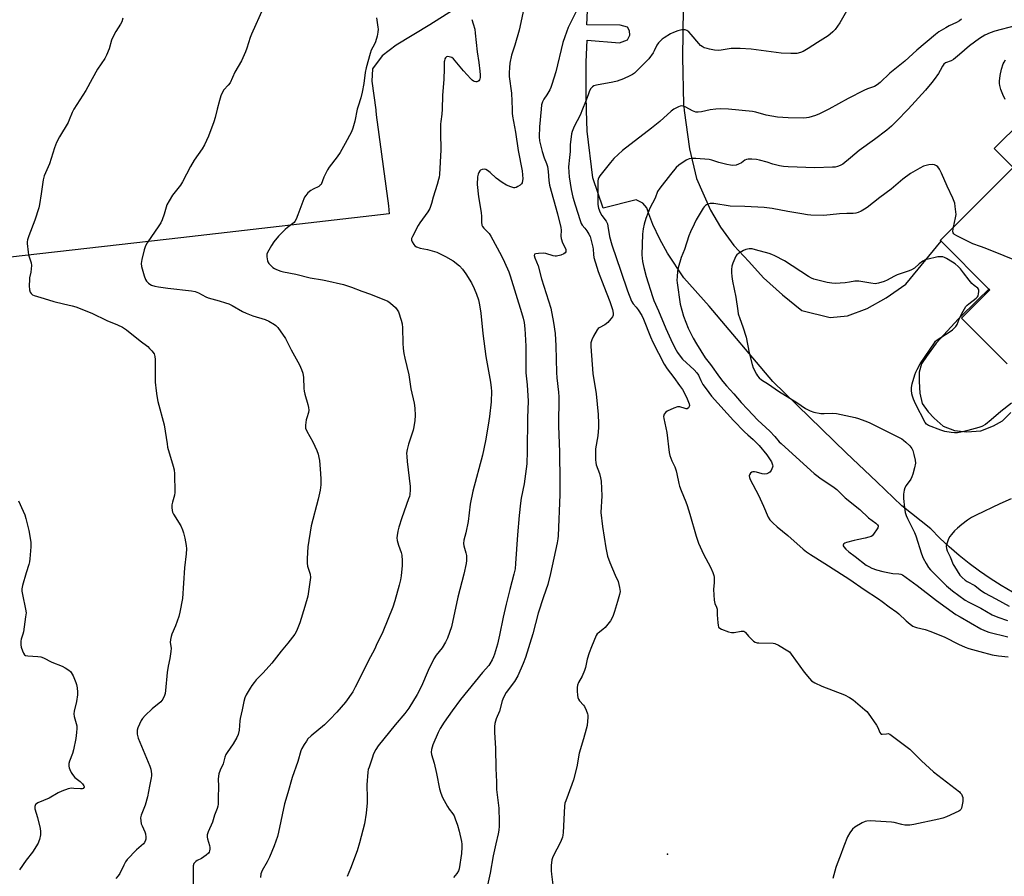
# Model space of a CAD drawing. Units: inches. Extents: x 1303764 to 1309764, y 537448 to 541448.
# Drawn here: x 1306248 to 1306685, y 539112 to 539491 of the extents above; entities that cross this region are included whole.
import ezdxf

# ---------------------------------------------------------------- set-up
doc = ezdxf.new("R2010")
doc.units = ezdxf.units.IN
doc.header["$MEASUREMENT"] = 0
for name, color, linetype in [('BLDG-Footprint', 5, 'Continuous'), ('CULTRL-Pad', 6, 'Continuous'), ('ELEV-Spot Elevation', 7, 'Continuous'), ('TRANS-Parking Lot', 4, 'Continuous'), ('Undefined', 1, 'Continuous')]:
    doc.layers.add(name, color=color, linetype=linetype)

msp = doc.modelspace()

# ---------------------------------------------------------------- linework, layer by layer
at = {"layer": 'BLDG-Footprint'}
msp.add_polyline3d([(1306685.81, 539338.87, 468.66), (1306665.57, 539359.1, 468.66), (1306678.1, 539371.63, 468.66), (1306677.73, 539372, 468.66), (1306656.51, 539393.21, 468.66), (1306656.11, 539393.6, 468.66), (1306688.43, 539425.93, 468.66), (1306680.09, 539434.27, 468.66), (1306692.43, 539446.62, 468.66)], dxfattribs=at)
at = {"layer": 'CULTRL-Pad'}
msp.add_lwpolyline([(1306684.84, 539456), (1306683.81, 539458.25), (1306683, 539460.46), (1306682.55, 539462.19), (1306682.44, 539463.14), (1306682.44, 539464.22), (1306682.68, 539466.71), (1306683.25, 539469.44), (1306684.03, 539471.8), (1306684.43, 539472.63), (1306685.05, 539473.64)], dxfattribs=at)
at = {"layer": 'ELEV-Spot Elevation'}
msp.add_point((1306535.29, 539121.5, 481.15), dxfattribs=at)
at = {"layer": 'TRANS-Parking Lot'}
for points in [[(1306688.09, 539237.7, 0), (1306683.12, 539240.59, 0), (1306678.27, 539243.66, 0), (1306673.53, 539246.92, 0), (1306668.93, 539250.35, 0), (1306664.45, 539253.95, 0), (1306660.12, 539257.72, 0), (1306655.93, 539261.65, 0), (1306651.89, 539265.74, 0), (1306639.16, 539275.94, 0), (1306627.99, 539286.53, 0), (1306614.38, 539299.43, 0), (1306581.9, 539331.04, 0), (1306553.67, 539364.43, 0), (1306542.47, 539377.06, 0), (1306535.22, 539387.92, 0), (1306531.88, 539394.18, 0), (1306528.81, 539400.62, 0), (1306527.04, 539405.36, 0), (1306526.16, 539407.98, 0), (1306524.34, 539410.12, 0), (1306521.34, 539411.52, 0), (1306506.71, 539407.91, 0), (1306502.16, 539421.31, 0), (1306499.59, 539442.03, 0), (1306499.34, 539451.15, 0), (1306499.33, 539451.42, 0), (1306499.17, 539457.49, 0), (1306499.21, 539472.72, 0), (1306499.59, 539482.33, 0), (1306513.93, 539481.2, 0), (1306517.56, 539482.56, 0), (1306518.52, 539484.52, 0), (1306518.4, 539486.54, 0), (1306517.5, 539488.19, 0), (1306514.34, 539489.05, 0), (1306499.57, 539489.14, 0), (1306500.64, 539514.7, 0)], [(1306442.8, 539497.31, 0), (1306429.94, 539489.18, 0), (1306415.01, 539480.07, 0), (1306408.79, 539475.44, 0), (1306404.58, 539469.71, 0), (1306404.27, 539464.13, 0), (1306405.93, 539451.42, 0), (1306405.97, 539451.15, 0), (1306406.21, 539449.27, 0), (1306411.61, 539408.9, 0), (1306411.88, 539405.3, 0), (1306319.58, 539394.69, 0), (1306181.5, 539379.09, 0)], [(1306542.27, 539496.41, 0), (1306541.88, 539474.84, 0), (1306542.29, 539453.84, 0), (1306542.62, 539451.42, 0), (1306542.66, 539451.15, 0), (1306545.02, 539434.22, 0), (1306548.16, 539421.03, 0), (1306554.36, 539407.06, 0), (1306558.81, 539399.52, 0), (1306564.59, 539391.3, 0), (1306571.24, 539384.3, 0), (1306577.85, 539377.01, 0), (1306586.17, 539369.5, 0), (1306594.72, 539362.5, 0), (1306607.4, 539359.46, 0), (1306615.06, 539360.18, 0), (1306623.74, 539363.45, 0), (1306632.15, 539368.21, 0), (1306640.91, 539374.26, 0), (1306656.51, 539393.21, 0), (1306677.73, 539372, 0), (1306672.82, 539367.18, 0), (1306664.24, 539358.78, 0), (1306654.29, 539348.09, 0), (1306650.03, 539342.16, 0), (1306647.84, 539338.83, 0), (1306646.86, 539335.17, 0), (1306646.79, 539331.11, 0), (1306647.11, 539325.88, 0), (1306648.13, 539321.26, 0), (1306650.76, 539317.57, 0), (1306653.41, 539314.74, 0), (1306657.5, 539311.31, 0), (1306662.52, 539309.38, 0), (1306667.93, 539308.74, 0), (1306674.09, 539309.17, 0), (1306679.79, 539311.35, 0), (1306683.73, 539313.56, 0), (1306687.41, 539317.36, 0)]]:
    msp.add_polyline3d(points, dxfattribs=at)
at = {"layer": 'Undefined'}
for points, elevation in [([(1306472.41, 539500.66), (1306469.46, 539486.78), (1306467.6, 539480.17), (1306466.19, 539475.69), (1306465.44, 539472.23), (1306465.19, 539470.19), (1306465.08, 539467.92), (1306465.16, 539466.28), (1306466.19, 539458.9), (1306466.4, 539451.83)], 486), ([(1306356.05, 539496.48), (1306350.89, 539485.02), (1306350.33, 539483.51), (1306348.89, 539478.82), (1306348.29, 539477.17), (1306346.52, 539473.15), (1306343.51, 539468.19), (1306341.39, 539463.5), (1306340.61, 539462.44), (1306338.65, 539460.32), (1306337.72, 539458.7), (1306337.28, 539457.65), (1306336.65, 539455.66), (1306335.68, 539451.83)], 492), ([(1306494.74, 539495.1), (1306491.26, 539487.9), (1306489.72, 539483.81), (1306488.93, 539481.31), (1306485.73, 539468.34), (1306484.02, 539462.67), (1306483.53, 539461.31), (1306483.04, 539460.28), (1306481.72, 539458.07), (1306480.48, 539456.2), (1306479.86, 539455), (1306479.46, 539453.71), (1306479.31, 539451.83)], 484), ([(1306615.7, 539497.24), (1306611.69, 539490.1), (1306609.53, 539487.12), (1306608.5, 539486.03), (1306607.4, 539485.02), (1306606.45, 539484.34), (1306601.71, 539481.39), (1306597.57, 539478.6), (1306595.31, 539477.31), (1306594.26, 539476.89), (1306592.61, 539476.5), (1306591.46, 539476.39), (1306589.98, 539476.39), (1306585.58, 539476.58), (1306572.41, 539478.31), (1306567.53, 539478.65), (1306565.52, 539478.72), (1306563.54, 539478.61), (1306558.99, 539477.93), (1306557.67, 539477.81), (1306556.1, 539477.96), (1306553.87, 539478.35), (1306552.79, 539478.59), (1306551.57, 539478.99), (1306550.6, 539479.5), (1306549.94, 539479.98), (1306549.13, 539480.81), (1306545.78, 539484.85), (1306544.64, 539486.02), (1306543.8, 539486.64), (1306543.14, 539486.91), (1306542.4, 539487), (1306541.57, 539486.89), (1306539.89, 539486.43), (1306537.95, 539485.8), (1306536.63, 539485.13), (1306533.83, 539483.41), (1306532.89, 539482.75), (1306531.8, 539481.84), (1306531.24, 539481.19), (1306530.6, 539480.21), (1306529.39, 539477.56), (1306528.97, 539476.81), (1306526.94, 539474.01), (1306525.73, 539472.73), (1306521.5, 539468.59), (1306520.63, 539467.8), (1306519.77, 539467.17), (1306518.51, 539466.48), (1306515.83, 539465.25), (1306512.9, 539464.21), (1306510.98, 539463.7), (1306503.75, 539462.41), (1306502.66, 539462.09), (1306501.96, 539461.68), (1306501.23, 539460.88), (1306500.71, 539459.84), (1306500.04, 539458.19), (1306498.94, 539455.03), (1306497.63, 539451.83)], 482), ([(1306293.89, 539492.14), (1306293.42, 539490.48), (1306292.91, 539489.44), (1306290.84, 539486.22), (1306289.27, 539483.4), (1306288.87, 539482.3), (1306287.87, 539478.58), (1306286.69, 539475.72), (1306285.87, 539474.23), (1306282.66, 539469.44), (1306280.26, 539465.17), (1306277.55, 539460.08), (1306272.2, 539451.83)], 494), ([(1306406.28, 539492.21), (1306406.94, 539488.16), (1306406.98, 539487.28), (1306406.89, 539485.83), (1306406.58, 539484.12), (1306405.85, 539481.64), (1306405.37, 539480.57), (1306404, 539477.92), (1306403.43, 539476.47), (1306401.67, 539470.08), (1306401.24, 539468.08), (1306400.67, 539463.22), (1306399.87, 539459.27), (1306399.28, 539456.75), (1306398.11, 539453.13), (1306397.8, 539451.83)], 490), ([(1306448.5, 539491.5), (1306449.17, 539489.54), (1306449.82, 539487.26), (1306450.07, 539485.53), (1306450.87, 539477.12), (1306451.7, 539472.41), (1306452.16, 539468.62), (1306452.31, 539466.92), (1306452.24, 539465.74), (1306452.12, 539465.19), (1306451.9, 539464.71), (1306451.58, 539464.36), (1306451.17, 539464.1), (1306450.72, 539463.92), (1306450.25, 539463.86), (1306449.78, 539463.97), (1306449.32, 539464.2), (1306448.65, 539464.66), (1306448.06, 539465.19), (1306444.83, 539468.74), (1306440.49, 539474.06), (1306439.62, 539474.63), (1306438.54, 539474.98), (1306437.76, 539475.08), (1306437.32, 539474.99), (1306437.14, 539474.87), (1306436.86, 539474.5), (1306436.63, 539474.04), (1306436.4, 539473.25), (1306436.34, 539472.72), (1306436.3, 539469.59), (1306436.08, 539465.13), (1306435.48, 539457.86), (1306435.37, 539451.83)], 488), ([(1306665.51, 539491.65), (1306664.64, 539490.99), (1306663.35, 539490.25), (1306660.11, 539488.71), (1306658.56, 539487.87), (1306655.55, 539486.03), (1306654.02, 539484.86), (1306645.75, 539477.96), (1306640.43, 539473), (1306633.77, 539467.69), (1306629.56, 539463.65), (1306628.24, 539462.52), (1306627, 539461.83), (1306623.94, 539460.81), (1306622.27, 539460.06), (1306615.36, 539456.48), (1306606.76, 539451.83)], 480), ([(1306689.29, 539488.67), (1306680.37, 539486.36), (1306678.21, 539485.63), (1306675.93, 539484.6), (1306673.53, 539483.12), (1306669.09, 539479.86), (1306664.67, 539475.94), (1306661.94, 539473.77), (1306660.94, 539473.19), (1306658.47, 539472.24), (1306657.67, 539471.71), (1306657.08, 539470.89), (1306656.08, 539468.88), (1306655.32, 539467.63), (1306653.48, 539464.96), (1306652.43, 539463.57), (1306649.66, 539460.25), (1306641.91, 539451.83)], 478), ([(1306272.2, 539451.83), (1306271.36, 539450.31), (1306270.1, 539447.01), (1306269.62, 539445.93), (1306265.75, 539439.53), (1306264.53, 539437.03), (1306263.61, 539434.62), (1306261.35, 539427.59), (1306259, 539422.21), (1306258.56, 539420.4), (1306257.69, 539414.27), (1306256.92, 539409.54), (1306256.62, 539408.09), (1306254.88, 539402.62), (1306252.22, 539395.67), (1306251.67, 539393.82), (1306251.52, 539393.02), (1306251.47, 539392.17), (1306251.9, 539388.36), (1306252.13, 539387.21), (1306253.2, 539383.58), (1306253.34, 539382.44), (1306253.15, 539379.54), (1306252.57, 539377.06), (1306252.45, 539376.2), (1306252.38, 539373.5), (1306252.51, 539371.72), (1306252.86, 539370.72), (1306253.26, 539370.06), (1306253.82, 539369.54), (1306254.54, 539369.17), (1306259, 539367.88), (1306263.33, 539366.52), (1306267.52, 539365.42), (1306271.43, 539364.62), (1306273.05, 539364.12), (1306280.12, 539361.27), (1306286.78, 539358.14), (1306291.51, 539356.18), (1306293.73, 539355.16), (1306295.49, 539353.99), (1306301.55, 539349.01), (1306304.9, 539346.54), (1306305.74, 539345.74), (1306306.71, 539344.66), (1306307.69, 539343.27), (1306308.05, 539342.2), (1306308.25, 539340.77), (1306308.21, 539330.79), (1306308.58, 539326.95), (1306308.89, 539324.65), (1306309.44, 539322.17), (1306312.21, 539311.91), (1306313.46, 539303.38), (1306313.73, 539301.94), (1306316.24, 539293.54), (1306316.62, 539291.84), (1306316.72, 539290.09), (1306316.9, 539281.87), (1306316.74, 539280.7), (1306315.86, 539277.53), (1306315.62, 539276.37), (1306315.58, 539275.25), (1306315.71, 539273.86), (1306315.93, 539273.06), (1306316.31, 539272.28), (1306319.51, 539267.02), (1306320.37, 539265.32), (1306320.81, 539263.92), (1306321.39, 539261.62), (1306321.94, 539258.29), (1306322.03, 539256.89), (1306321.94, 539254.62), (1306321.17, 539248.4), (1306320.36, 539234.87), (1306319.2, 539228.81), (1306318.74, 539226.81), (1306317.2, 539222.69), (1306315.62, 539219.07), (1306315.29, 539218.01), (1306314.99, 539216.68), (1306314.88, 539215.33), (1306315.23, 539212.84), (1306315.19, 539211.39), (1306314.73, 539208.21), (1306314.01, 539204.91), (1306313.54, 539202.07), (1306312.83, 539194.13), (1306312.63, 539192.72), (1306312.41, 539191.91), (1306311.55, 539190.19), (1306310.73, 539189.08), (1306306.83, 539185.89), (1306303.84, 539182.99), (1306302.64, 539181.69), (1306302.03, 539180.71), (1306301.28, 539179.13), (1306300.59, 539177.52), (1306300.27, 539176.42), (1306300.22, 539175.55), (1306300.29, 539174.67), (1306300.62, 539172.93), (1306305.81, 539160.57), (1306306.26, 539159.19), (1306306.56, 539157.18), (1306306.59, 539156.31), (1306306.48, 539155.32), (1306305.69, 539151.6), (1306304.87, 539146.92), (1306303.73, 539143.25), (1306302.07, 539138.81), (1306301.77, 539137.69), (1306301.8, 539136.3), (1306302.07, 539134.93), (1306302.39, 539134.1), (1306303.69, 539131.4), (1306303.97, 539130.56), (1306304.1, 539129.1), (1306304.04, 539128.22), (1306303.92, 539127.68), (1306303.49, 539126.74), (1306302.98, 539126.11), (1306299.95, 539123.49), (1306295.75, 539119.1), (1306295.12, 539118.17), (1306294.3, 539116.7), (1306292.55, 539112.9), (1306291.87, 539111.98), (1306290.73, 539110.7)], 494), ([(1306335.68, 539451.83), (1306334.78, 539448.03), (1306334.15, 539446.09), (1306331.89, 539439.76), (1306330.1, 539435.9), (1306329.01, 539434.16), (1306325.49, 539429.09), (1306323.82, 539426.37), (1306320.36, 539419.55), (1306319.5, 539418.01), (1306315.94, 539413.66), (1306314.35, 539411.2), (1306313.42, 539409.39), (1306312.14, 539405.25), (1306311.25, 539402.77), (1306310.68, 539401.44), (1306309.82, 539400.05), (1306304.61, 539392.5), (1306303.86, 539391.22), (1306303.26, 539389.35), (1306302.24, 539385.13), (1306302.05, 539383.42), (1306302.15, 539382.02), (1306303.35, 539377.84), (1306303.95, 539376.23), (1306304.41, 539375.53), (1306305.21, 539374.71), (1306305.88, 539374.18), (1306306.63, 539373.77), (1306308.02, 539373.3), (1306309.68, 539372.96), (1306313.87, 539372.38), (1306324.3, 539371.22), (1306325.98, 539370.88), (1306327.35, 539370.29), (1306330.62, 539368.55), (1306331.64, 539368.08), (1306336.58, 539366.82), (1306339.42, 539365.99), (1306340.82, 539365.51), (1306342.39, 539364.71), (1306346.97, 539362.11), (1306348.55, 539361.34), (1306351.54, 539360.09), (1306356.96, 539358.55), (1306358.53, 539357.78), (1306361.06, 539356.33), (1306361.75, 539355.81), (1306362.53, 539354.95), (1306365.94, 539350.14), (1306368.55, 539345.07), (1306372.14, 539338.39), (1306373.09, 539336.34), (1306373.64, 539334.77), (1306373.89, 539332.75), (1306374.11, 539328.01), (1306374.23, 539326.83), (1306374.57, 539325.41), (1306375.93, 539320.91), (1306376.21, 539319.5), (1306376.24, 539318.39), (1306376.14, 539317.29), (1306375.39, 539314.96), (1306375.19, 539314.1), (1306374.86, 539311.73), (1306374.87, 539310.29), (1306375.36, 539309.04), (1306378.12, 539304.35), (1306379.82, 539300.51), (1306380.43, 539298.84), (1306380.77, 539297.43), (1306380.98, 539296), (1306381.5, 539290.21), (1306381.63, 539287.72), (1306381.6, 539285.17), (1306381.35, 539282.86), (1306380.43, 539278.95), (1306377.32, 539267.06), (1306375.87, 539257.7), (1306375.55, 539252.52), (1306375.52, 539250.52), (1306375.79, 539249.13), (1306376.84, 539245.58), (1306377.03, 539244.17), (1306376.81, 539242.1), (1306375.82, 539235.9), (1306374.58, 539231.36), (1306372.29, 539224.02), (1306370.8, 539220.44), (1306370.13, 539219.11), (1306369.14, 539217.71), (1306367.02, 539215.01), (1306364.03, 539211.5), (1306359.98, 539206.19), (1306356.1, 539201.91), (1306353.03, 539198.74), (1306352.12, 539197.67), (1306351.12, 539196.33), (1306350.34, 539195.13), (1306348.57, 539192.16), (1306347.95, 539190.88), (1306347.49, 539189.27), (1306346.72, 539185.54), (1306345.82, 539181.7), (1306345.68, 539180.56), (1306345.4, 539176.5), (1306344.97, 539174.5), (1306344.37, 539173.18), (1306342.75, 539170.42), (1306340.1, 539166.62), (1306339.53, 539165.63), (1306339.15, 539164.56), (1306338.37, 539161.54), (1306336.97, 539158.71), (1306336.48, 539157.11), (1306336.14, 539154.91), (1306336.3, 539151.47), (1306336.08, 539146.42), (1306336.1, 539143.66), (1306336, 539142.82), (1306335.67, 539141.75), (1306334.55, 539138.84), (1306333.59, 539135.74), (1306331.7, 539131.44), (1306331.29, 539130.08), (1306331.24, 539129.03), (1306331.33, 539128.25), (1306332.27, 539125.4), (1306332.48, 539124.54), (1306332.49, 539123.72), (1306332.35, 539122.93), (1306332.15, 539122.44), (1306331.84, 539122), (1306330.79, 539121.06), (1306328.68, 539119.54), (1306326.84, 539118.64), (1306326.18, 539118.24), (1306325.62, 539117.75), (1306325.37, 539117.33), (1306325.12, 539116.3), (1306325, 539114.62), (1306325.09, 539111.73), (1306325.01, 539106.99)], 492), ([(1306397.8, 539451.83), (1306396.7, 539446.44), (1306395.85, 539443.39), (1306395.21, 539441.77), (1306392.47, 539436.54), (1306390.17, 539432.58), (1306388.87, 539430.66), (1306385.37, 539426.02), (1306384.57, 539424.81), (1306383.02, 539421.66), (1306381.7, 539418.44), (1306381.4, 539418.03), (1306380.8, 539417.55), (1306378.2, 539416.36), (1306377.21, 539415.79), (1306375.89, 539414.62), (1306374.91, 539413.54), (1306374.46, 539412.8), (1306374.12, 539412), (1306371.47, 539404.87), (1306370.63, 539403.03), (1306370.09, 539402.03), (1306369.76, 539401.58), (1306369.22, 539401.04), (1306366.85, 539399.31), (1306365.78, 539398.36), (1306362.91, 539395.43), (1306360.82, 539393.02), (1306359.7, 539391.33), (1306358, 539388.25), (1306357.72, 539387.45), (1306357.68, 539386.31), (1306357.97, 539384.59), (1306358.17, 539384.06), (1306358.61, 539383.37), (1306359.56, 539382.33), (1306360.4, 539381.58), (1306361.14, 539381.13), (1306361.94, 539380.76), (1306363.9, 539380.03), (1306365.04, 539379.71), (1306370.57, 539378.59), (1306376.89, 539377.02), (1306382.38, 539376.18), (1306383.84, 539375.89), (1306391.64, 539373.98), (1306395.29, 539372.9), (1306399.85, 539371.13), (1306403.68, 539369.77), (1306411.38, 539366.65), (1306412.57, 539365.83), (1306414.69, 539363.78), (1306415.45, 539362.89), (1306415.99, 539361.88), (1306417.19, 539358.25), (1306417.63, 539356.54), (1306417.77, 539354.77), (1306417.94, 539348.11), (1306418.13, 539345.73), (1306418.42, 539343.45), (1306418.79, 539341.44), (1306420.58, 539333.94), (1306421.48, 539327.77), (1306422.99, 539321.48), (1306423.25, 539319.19), (1306423.47, 539316.04), (1306423.31, 539313.74), (1306422.9, 539310.88), (1306422.49, 539309.45), (1306420.41, 539303.21), (1306419.9, 539300.94), (1306419.66, 539299.22), (1306419.67, 539297.82), (1306419.84, 539295.56), (1306421.25, 539284.43), (1306421.25, 539282.98), (1306421.04, 539280.98), (1306420.88, 539280.14), (1306420.54, 539279.01), (1306417.5, 539270.68), (1306416.15, 539266.45), (1306415.68, 539264.75), (1306415.41, 539262.81), (1306415.36, 539261.69), (1306415.5, 539260.6), (1306416.09, 539258.45), (1306417.28, 539255.23), (1306417.49, 539254.12), (1306417.73, 539251.58), (1306417.69, 539249.55), (1306417.16, 539244.84), (1306416.89, 539243.1), (1306416.37, 539240.78), (1306414.45, 539233.8), (1306413.59, 539231), (1306409.12, 539220.02), (1306408.5, 539218.68), (1306406.58, 539215.06), (1306405.39, 539212.31), (1306403.66, 539209.04), (1306396.89, 539195.51), (1306395.75, 539193.45), (1306392.57, 539188.87), (1306388.73, 539184.4), (1306385.63, 539181.19), (1306383.2, 539178.86), (1306377.39, 539174.04), (1306375.89, 539172.62), (1306375.21, 539171.67), (1306374.28, 539170.15), (1306373.24, 539168.36), (1306372.72, 539167.3), (1306371.38, 539162.65), (1306368.87, 539155.45), (1306367.06, 539148.71), (1306365.57, 539143.77), (1306362.9, 539131.34), (1306362.36, 539129.36), (1306360.89, 539125.18), (1306358.87, 539120.18), (1306357.88, 539118.12), (1306355.64, 539114.3), (1306355.3, 539113.53), (1306355.07, 539112.8), (1306354.83, 539111.17)], 490), ([(1306435.37, 539451.83), (1306435.24, 539449.54), (1306434.76, 539446.32), (1306434.65, 539445.14), (1306434.62, 539441.32), (1306434.83, 539433.7), (1306434.15, 539422.87), (1306434.03, 539421.68), (1306433.82, 539420.57), (1306433.23, 539418.41), (1306431.41, 539412.72), (1306430.67, 539409.88), (1306429.89, 539407.75), (1306429.03, 539406.27), (1306425.49, 539401.41), (1306424.72, 539400.24), (1306422.18, 539395.26), (1306421.88, 539394.47), (1306421.84, 539393.7), (1306422.09, 539392.96), (1306422.79, 539391.77), (1306423.31, 539391.15), (1306423.98, 539390.7), (1306425.61, 539390.2), (1306428.9, 539389.58), (1306432.97, 539388.31), (1306436.94, 539386.5), (1306440.28, 539384.49), (1306443.02, 539382.31), (1306444.38, 539380.86), (1306445.95, 539378.82), (1306448.46, 539374.76), (1306449.65, 539372.34), (1306450.67, 539369.78), (1306451.47, 539367.26), (1306451.93, 539364.99), (1306452.54, 539361.27), (1306453.43, 539352.39), (1306454.82, 539342.06), (1306456.8, 539330.71), (1306457.12, 539328.17), (1306457.22, 539326.75), (1306457.07, 539322.1), (1306456.4, 539315.57), (1306455.83, 539311.66), (1306454.6, 539304.68), (1306453.31, 539298.43), (1306448.94, 539282.48), (1306447.78, 539276.64), (1306446.88, 539269.06), (1306445.85, 539263.95), (1306444.98, 539260.75), (1306444.91, 539259.29), (1306445.01, 539258.13), (1306445.93, 539255.1), (1306446.11, 539253.98), (1306446.18, 539251.73), (1306446.03, 539250.3), (1306445.06, 539245.68), (1306442.41, 539235.5), (1306439.59, 539222.24), (1306437.74, 539217.3), (1306436.91, 539215.43), (1306435.35, 539212.93), (1306432.75, 539209.69), (1306431.7, 539208.07), (1306429.17, 539202.88), (1306426.2, 539196.03), (1306424.27, 539192.37), (1306420.68, 539186.29), (1306418.92, 539183.81), (1306414.57, 539178.84), (1306407.1, 539169.57), (1306406.01, 539167.97), (1306405.03, 539165.97), (1306404.31, 539164.07), (1306402.99, 539160.14), (1306402.66, 539159.01), (1306402.45, 539157.85), (1306401.95, 539152.27), (1306402.19, 539146.39), (1306402.16, 539144.33), (1306401.68, 539139.69), (1306400.91, 539134.96), (1306398.72, 539126.58), (1306397.66, 539123.06), (1306394.8, 539115.19), (1306393.31, 539111.61)], 488), ([(1306466.4, 539451.83), (1306466.48, 539450.03), (1306466.62, 539448.72), (1306467.88, 539441.63), (1306469.06, 539433.48), (1306470.85, 539424.38), (1306471.13, 539420.94), (1306471.07, 539420.11), (1306470.78, 539419.09), (1306470.52, 539418.64), (1306469.92, 539418.06), (1306468.93, 539417.43), (1306468.15, 539417.08), (1306467.61, 539416.95), (1306467.09, 539416.97), (1306465.77, 539417.34), (1306463.94, 539418.12), (1306461.93, 539419.33), (1306459.31, 539421.23), (1306456.61, 539423.68), (1306455.47, 539424.61), (1306454.74, 539425.03), (1306453.98, 539425.14), (1306453.19, 539424.99), (1306452.44, 539424.68), (1306452.02, 539424.38), (1306451.58, 539423.7), (1306451.28, 539422.9), (1306451.06, 539421.77), (1306450.95, 539418.38), (1306451.51, 539412.97), (1306452.25, 539408.68), (1306452.66, 539405.75), (1306452.78, 539404.31), (1306452.81, 539401.61), (1306453.03, 539400.32), (1306453.31, 539399.72), (1306453.81, 539399.02), (1306456.17, 539396.61), (1306456.96, 539395.52), (1306461.67, 539386.74), (1306463.05, 539383.9), (1306464.91, 539379.59), (1306465.51, 539377.96), (1306470.57, 539361.65), (1306471.29, 539359.13), (1306471.72, 539357.2), (1306472.06, 539354.4), (1306472.23, 539352.09), (1306472.41, 539346.73), (1306472.44, 539339.24), (1306472.55, 539334.82), (1306473, 539329.62), (1306473.46, 539322.28), (1306473.17, 539314.89), (1306473.06, 539300.19), (1306472.88, 539294.5), (1306471.78, 539285.74), (1306470.44, 539279.39), (1306470.09, 539277.06), (1306469.51, 539271.72), (1306468.75, 539263.08), (1306467.94, 539250.35), (1306467.7, 539248.05), (1306467.22, 539245.57), (1306465.36, 539238.86), (1306463.74, 539232.37), (1306462.45, 539226.52), (1306460.84, 539218.61), (1306459.92, 539214.58), (1306458.56, 539210.12), (1306458.16, 539209.04), (1306457.53, 539207.73), (1306456.55, 539205.95), (1306456.06, 539205.22), (1306453.25, 539202), (1306443.53, 539190.06), (1306439.81, 539185.12), (1306436.28, 539180.03), (1306434.56, 539177.22), (1306433.62, 539175.41), (1306431.31, 539170.01), (1306430.93, 539168.97), (1306430.68, 539167.9), (1306430.59, 539166.81), (1306430.74, 539165.73), (1306431.79, 539161.83), (1306432.88, 539157.24), (1306434.22, 539150.42), (1306434.74, 539148.52), (1306435.5, 539146.71), (1306437.73, 539142.7), (1306438.52, 539141.51), (1306440.06, 539139.46), (1306440.65, 539138.52), (1306441.22, 539137.15), (1306442.22, 539134.34), (1306442.98, 539131.79), (1306443.9, 539127.16), (1306444.05, 539126.01), (1306444.1, 539124.59), (1306443.99, 539121.76), (1306443, 539115), (1306442.66, 539114.14), (1306441.88, 539112.94), (1306440.44, 539111.12)], 486), ([(1306479.31, 539451.83), (1306478.6, 539444.01), (1306478.39, 539439.52), (1306478.49, 539437.77), (1306479.67, 539433.07), (1306480.63, 539430.27), (1306481.68, 539427.63), (1306482.06, 539426.29), (1306482.36, 539424.07), (1306482.64, 539420.17), (1306483, 539418.14), (1306486.44, 539405.43), (1306487.99, 539399.26), (1306488.11, 539398.07), (1306487.99, 539395.53), (1306488.12, 539394.42), (1306488.77, 539392.51), (1306490.02, 539389.99), (1306490.19, 539389.5), (1306490.25, 539389.01), (1306490.15, 539388.56), (1306489.93, 539388.14), (1306489.38, 539387.62), (1306488.04, 539387.1), (1306486, 539386.63), (1306485.43, 539386.6), (1306484.62, 539386.7), (1306481.31, 539387.78), (1306480.14, 539387.92), (1306478.03, 539387.85), (1306476.9, 539387.71), (1306476.29, 539387.42), (1306476.14, 539386.95), (1306476.41, 539385.93), (1306477.89, 539382.32), (1306479.39, 539376.52), (1306483.5, 539363.6), (1306484.78, 539357.15), (1306485.43, 539352.34), (1306485.76, 539346.87), (1306486.04, 539335.05), (1306486.2, 539332.7), (1306486.88, 539326.31), (1306487.03, 539324.32), (1306486.97, 539311.34), (1306487.37, 539299.71), (1306487.6, 539286.82), (1306487.58, 539280.91), (1306486.76, 539262.61), (1306486.62, 539261.32), (1306486.29, 539259.6), (1306483.37, 539245.9), (1306482.2, 539241.08), (1306480.31, 539235.56), (1306478, 539228.29), (1306475.55, 539219.22), (1306472.32, 539208.69), (1306471.33, 539206.06), (1306468.91, 539200.64), (1306467.38, 539198.12), (1306463.78, 539193.18), (1306462.53, 539190.91), (1306462.04, 539189.56), (1306460.81, 539184.89), (1306459.36, 539181.48), (1306458.76, 539179.43), (1306458.6, 539178.06), (1306458.56, 539175.52), (1306459.08, 539168.45), (1306459.17, 539159.52), (1306459.43, 539153.63), (1306459.5, 539150.23), (1306460.46, 539141.89), (1306460.67, 539135.94), (1306460.6, 539133.91), (1306460.44, 539132.21), (1306460.15, 539130.52), (1306459.23, 539126.04), (1306458.04, 539120.79), (1306456.65, 539113.16), (1306454.62, 539103.76)], 484), ([(1306497.63, 539451.83), (1306496.53, 539449.15), (1306493.92, 539444.08), (1306493.08, 539441.9), (1306492.76, 539440.79), (1306492.17, 539435.97), (1306492.12, 539432.97), (1306491.79, 539430.33), (1306491.42, 539426.16), (1306491.46, 539423.79), (1306491.67, 539421.73), (1306492.58, 539416.17), (1306493.33, 539412.73), (1306494.29, 539409.36), (1306496.52, 539402.35), (1306497, 539401.08), (1306497.41, 539400.39), (1306498.63, 539399.06), (1306499.51, 539397.89), (1306500.45, 539396.41), (1306500.92, 539395.36), (1306502.2, 539390.62), (1306502.32, 539389.78), (1306502.45, 539387.38), (1306502.67, 539386.01), (1306503.88, 539381.78), (1306504.53, 539379.83), (1306507.11, 539373.33), (1306509.64, 539366.5), (1306510.85, 539363.01), (1306511.21, 539361.41), (1306511.15, 539360.43), (1306510.89, 539359.72), (1306510.22, 539358.8), (1306508.83, 539357.27), (1306507.54, 539356.1), (1306505.02, 539354.91), (1306504.6, 539354.58), (1306504.08, 539353.92), (1306502.44, 539351.14), (1306501.66, 539349.57), (1306501.34, 539348.21), (1306501.25, 539346.52), (1306502.14, 539334.59), (1306503.62, 539325.55), (1306504.54, 539316.47), (1306504.75, 539312.37), (1306504.74, 539310.64), (1306504.35, 539306.97), (1306503.42, 539301.16), (1306503.32, 539296.27), (1306503.44, 539295.18), (1306503.68, 539294.16), (1306505.1, 539290.29), (1306505.64, 539288.35), (1306505.89, 539286.91), (1306506.18, 539280.34), (1306505.75, 539272.94), (1306506.39, 539266.71), (1306507.93, 539257.35), (1306508.71, 539253.61), (1306509.74, 539250.86), (1306512.12, 539245.15), (1306513.39, 539242.33), (1306514.02, 539239.73), (1306514.21, 539237.97), (1306513.98, 539236.56), (1306513.13, 539233.46), (1306511.82, 539229.07), (1306511.04, 539226.93), (1306509.95, 539224.98), (1306507.65, 539222.05), (1306506.66, 539221.04), (1306504.52, 539219.54), (1306504.14, 539219.15), (1306503.69, 539218.45), (1306501.55, 539213.42), (1306500.56, 539210.76), (1306499.72, 539207.92), (1306498.98, 539204.27), (1306498.54, 539202.89), (1306497.46, 539200.47), (1306495.79, 539197.67), (1306495.3, 539196.46), (1306495.17, 539195.34), (1306495.21, 539193.84), (1306495.32, 539192.05), (1306495.54, 539190.9), (1306495.86, 539190.19), (1306496.29, 539189.52), (1306497.96, 539187.59), (1306498.46, 539186.91), (1306499.22, 539185.38), (1306499.81, 539183.78), (1306499.92, 539183.07), (1306499.94, 539182.27), (1306499.59, 539178.6), (1306499.24, 539176.89), (1306498.09, 539172.64), (1306496.14, 539166.36), (1306495.03, 539160.24), (1306493.59, 539154.42), (1306492.91, 539152.45), (1306490.13, 539145.2), (1306489.77, 539144.08), (1306489.58, 539142.73), (1306489, 539131.11), (1306488.88, 539129.94), (1306488.7, 539129.13), (1306487.86, 539126.83), (1306484.62, 539120.64), (1306484.28, 539119.84), (1306484.06, 539119.02), (1306483.77, 539116.44), (1306483.65, 539114.13), (1306483.78, 539112.65), (1306484.59, 539106.72)], 482), ([(1306538.12, 539451.83), (1306536.88, 539450.93), (1306531.84, 539446.35), (1306528.24, 539443.34), (1306515.32, 539433.43), (1306511.54, 539429.87), (1306509.96, 539428.2), (1306505.33, 539422.21), (1306504.87, 539421.47), (1306504.59, 539420.76), (1306504.41, 539420.01), (1306504.34, 539419.17), (1306504.36, 539409.46), (1306504.62, 539407.85), (1306505.4, 539405.93), (1306506.15, 539404.68), (1306508.07, 539402.13), (1306508.62, 539400.99), (1306508.89, 539399.89), (1306509.6, 539395.29), (1306510.62, 539391.65), (1306514.64, 539379.95), (1306517.49, 539371.26), (1306519.3, 539366.63), (1306520.01, 539365.42), (1306521.36, 539363.96), (1306522.22, 539362.83), (1306523.91, 539360.25), (1306524.65, 539358.61), (1306527.71, 539350.8), (1306528.7, 539348.45), (1306533.83, 539338.66), (1306535.06, 539336.72), (1306538.03, 539332.89), (1306540.61, 539329.31), (1306541.84, 539327.46), (1306543.7, 539324.14), (1306544.87, 539321.17), (1306545, 539320.38), (1306544.92, 539319.91), (1306544.54, 539319.33), (1306543.96, 539318.97), (1306543.52, 539318.96), (1306543.03, 539319.06), (1306540.71, 539319.79), (1306540.18, 539319.86), (1306539.65, 539319.84), (1306538.03, 539319.3), (1306535.12, 539317.96), (1306534.45, 539317.47), (1306533.85, 539316.54), (1306533.54, 539315.46), (1306533.58, 539314.6), (1306534.95, 539308.49), (1306536.06, 539299.61), (1306536.31, 539298.2), (1306537.15, 539295.81), (1306538.44, 539293.15), (1306539.05, 539291.49), (1306539.4, 539290.08), (1306540.22, 539285.78), (1306540.51, 539284.68), (1306541.28, 539282.68), (1306543.44, 539277.64), (1306544.04, 539276.04), (1306545.22, 539272.25), (1306547.92, 539262.53), (1306549.01, 539259.35), (1306551.24, 539254.52), (1306554.3, 539248.75), (1306555.3, 539246.43), (1306555.76, 539245.11), (1306555.92, 539244.27), (1306556, 539243.1), (1306555.97, 539241.94), (1306555.67, 539238.85), (1306555.93, 539234.1), (1306556.19, 539232.66), (1306556.97, 539230.95), (1306557.21, 539230.07), (1306557.28, 539227.64), (1306557.53, 539224.12), (1306557.66, 539222.98), (1306557.89, 539222.22), (1306558.4, 539221.66), (1306559.14, 539221.27), (1306562.23, 539220.12), (1306563.65, 539219.72), (1306564.8, 539219.73), (1306567.97, 539220.35), (1306568.52, 539220.4), (1306569.05, 539220.35), (1306569.52, 539220.13), (1306569.9, 539219.8), (1306571.16, 539218.1), (1306572.57, 539216.63), (1306573.44, 539215.88), (1306574.14, 539215.45), (1306574.94, 539215.25), (1306575.78, 539215.17), (1306582.1, 539215.09), (1306582.9, 539214.97), (1306584.43, 539214.24), (1306588.65, 539211.7), (1306589.3, 539211.14), (1306590.05, 539210.23), (1306595.76, 539202.26), (1306598.13, 539199.36), (1306599.13, 539198.35), (1306600.56, 539197.45), (1306603.65, 539195.92), (1306613.65, 539192.21), (1306615.89, 539190.96), (1306617.57, 539189.87), (1306622.71, 539185.54), (1306623.56, 539184.75), (1306624.14, 539184.09), (1306627.91, 539178.73), (1306628.46, 539177.67), (1306629.36, 539175.49), (1306629.79, 539174.87), (1306629.97, 539174.74), (1306630.41, 539174.65), (1306632.27, 539174.93), (1306633.01, 539174.94), (1306633.76, 539174.66), (1306634.95, 539173.87), (1306642.66, 539168.02), (1306647.86, 539162.83), (1306653.12, 539158.08), (1306664.61, 539149.19), (1306665.03, 539148.77), (1306665.51, 539148.11), (1306665.9, 539147.39), (1306666.15, 539146.64), (1306666.18, 539145.78), (1306666.09, 539144.9), (1306665.56, 539141.98), (1306665.22, 539141.25), (1306664.83, 539140.88), (1306664.35, 539140.58), (1306658.9, 539138.08), (1306657.23, 539137.41), (1306655.5, 539136.97), (1306644.4, 539134.66), (1306642.67, 539134.42), (1306640.46, 539134.41), (1306639.05, 539134.65), (1306635.65, 539135.52), (1306634.5, 539135.72), (1306625.09, 539136.23), (1306623.63, 539136.22), (1306622.81, 539136.06), (1306621.53, 539135.43), (1306618.31, 539133.48), (1306617.22, 539132.59), (1306616.06, 539130.98), (1306615.08, 539129.21), (1306613.44, 539125.07), (1306611.8, 539120.6), (1306610.38, 539117.26), (1306609.82, 539115.68), (1306608.55, 539110.8)], 480), ([(1306641.91, 539451.83), (1306636.82, 539446.42), (1306634.58, 539444.29), (1306632.42, 539442.43), (1306627.07, 539438.31), (1306620.26, 539433.45), (1306616.38, 539430.16), (1306612.89, 539427.4), (1306611.79, 539426.73), (1306610.57, 539426.33), (1306609.51, 539426.12), (1306608.32, 539426.03), (1306600.57, 539425.78), (1306588.7, 539426.2), (1306586.64, 539426.41), (1306584.92, 539426.69), (1306581.93, 539427.45), (1306579.44, 539428.27), (1306576.08, 539429.23), (1306574.67, 539429.52), (1306572.68, 539429.66), (1306570.99, 539429.66), (1306570.2, 539429.51), (1306569.53, 539429.16), (1306568, 539428.02), (1306566.76, 539427.36), (1306565.71, 539426.97), (1306564.26, 539426.82), (1306563.18, 539426.9), (1306561.49, 539427.27), (1306558.05, 539428.19), (1306554.92, 539429.18), (1306553.75, 539429.41), (1306547.88, 539429.87), (1306546.21, 539429.91), (1306544.79, 539429.73), (1306543.52, 539429.11), (1306540.35, 539427.01), (1306539.09, 539425.85), (1306536.53, 539422.81), (1306531.8, 539416.69), (1306530.87, 539415.26), (1306529.76, 539412.36), (1306527.48, 539407.82), (1306526.65, 539405.95), (1306525.69, 539403.28), (1306524.97, 539400.75), (1306524.53, 539398.73), (1306524.23, 539396.41), (1306523.93, 539387.23), (1306524.24, 539384.31), (1306524.79, 539381.56), (1306525.87, 539377.59), (1306528.6, 539368.76), (1306529.27, 539366.92), (1306531.31, 539362.31), (1306534.5, 539354.54), (1306536.7, 539349.65), (1306538.54, 539345.94), (1306539.71, 539343.94), (1306540.86, 539342.32), (1306541.93, 539341), (1306547.12, 539336.17), (1306548.25, 539334.94), (1306548.97, 539333.88), (1306550.02, 539331.54), (1306550.98, 539329.74), (1306552.33, 539327.83), (1306554.82, 539324.58), (1306564.58, 539313.82), (1306569.36, 539308.77), (1306570.81, 539307.37), (1306573.26, 539305.41), (1306575.87, 539302.74), (1306579.26, 539298.51), (1306580.73, 539296.38), (1306581.3, 539295.4), (1306581.84, 539294.09), (1306581.92, 539293.57), (1306581.84, 539293.06), (1306581.54, 539292.3), (1306581.14, 539291.56), (1306580.65, 539290.9), (1306580.24, 539290.57), (1306579.27, 539290.17), (1306578.24, 539290.04), (1306577.26, 539290.18), (1306574.72, 539290.84), (1306573.86, 539290.96), (1306573.05, 539290.96), (1306572.57, 539290.84), (1306572, 539290.37), (1306571.62, 539289.72), (1306571.5, 539289.24), (1306571.63, 539288.45), (1306571.96, 539287.64), (1306575.54, 539280.62), (1306577.82, 539275.77), (1306579.9, 539270.98), (1306580.67, 539269.77), (1306582, 539268.36), (1306583.87, 539266.65), (1306588.56, 539262.83), (1306595.45, 539256.67), (1306596.89, 539255.5), (1306598.56, 539254.37), (1306605.02, 539250.34), (1306610.23, 539246.92), (1306616.07, 539243.25), (1306622.46, 539238.88), (1306628.77, 539234.78), (1306630.42, 539233.56), (1306633.47, 539231.11), (1306636.96, 539228.75), (1306637.81, 539228), (1306640.98, 539224.91), (1306642.74, 539223.47), (1306644.03, 539222.62), (1306644.77, 539222.28), (1306645.59, 539222.03), (1306649.5, 539221.14), (1306652, 539220.21), (1306658.12, 539217.65), (1306664.25, 539214.56), (1306667.23, 539213.3), (1306668.86, 539212.69), (1306673.69, 539211.29), (1306679.21, 539209.88), (1306681.91, 539209.45), (1306686.22, 539209.05)], 478), ([(1306544.94, 539451.83), (1306543.02, 539452.83), (1306542.24, 539453.11), (1306541.45, 539453.22), (1306540.92, 539453.14), (1306540.13, 539452.85), (1306538.12, 539451.83)], 480), ([(1306556.63, 539451.83), (1306554.19, 539451.41), (1306550.29, 539450.57), (1306548.9, 539450.41), (1306547.83, 539450.49), (1306547.04, 539450.68), (1306546.28, 539451.03), (1306544.94, 539451.83)], 480), ([(1306562.32, 539451.83), (1306558.69, 539451.98), (1306556.63, 539451.83)], 480), ([(1306606.76, 539451.83), (1306602.64, 539449.69), (1306600.81, 539448.95), (1306597.86, 539448.04), (1306596.85, 539447.89), (1306595.46, 539447.83), (1306588.73, 539447.9), (1306583.99, 539448.2), (1306579.04, 539449.09), (1306574.38, 539450.4), (1306572.95, 539450.72), (1306562.32, 539451.83)], 480), ([(1306662.04, 539399.53), (1306662.95, 539403.67), (1306663.15, 539405.11), (1306663.09, 539406.28), (1306662.78, 539408.62), (1306662.54, 539410.07), (1306662.3, 539410.91), (1306661.73, 539412.28), (1306659.16, 539417.7), (1306656.67, 539423.36), (1306655.73, 539425.19), (1306655.06, 539426.14), (1306654.46, 539426.64), (1306653.55, 539427.14), (1306652.79, 539427.31), (1306651.14, 539427.1), (1306648.67, 539426.43), (1306647.13, 539425.67), (1306642.89, 539423.24), (1306639.59, 539420.73), (1306634.31, 539416.36), (1306629.37, 539412.62), (1306623.78, 539408.17), (1306622.62, 539407.4), (1306621.1, 539406.58), (1306619.78, 539405.97), (1306618.73, 539405.66), (1306617.57, 539405.53), (1306614.73, 539405.59), (1306611.52, 539405.41), (1306604.53, 539404.64), (1306598.78, 539404.82), (1306597.34, 539404.94), (1306594.75, 539405.33), (1306588.56, 539406.38), (1306581.59, 539407.74), (1306578.09, 539408.24), (1306569.55, 539408.67), (1306563, 539408.79), (1306555.79, 539409.91), (1306554.19, 539409.89), (1306553.18, 539409.68), (1306552.51, 539409.36), (1306552.1, 539409.07), (1306551.53, 539408.53), (1306551.02, 539407.86), (1306547.93, 539402.64), (1306547.03, 539400.83), (1306545.46, 539397.39), (1306544.73, 539395.57), (1306542.75, 539389.61), (1306541.31, 539385.98), (1306539.93, 539381.44), (1306539.71, 539380.01), (1306539.5, 539377.41), (1306539.44, 539375.97), (1306539.52, 539374.8), (1306540.94, 539365.3), (1306542.33, 539359.94), (1306544.39, 539354.76), (1306546.67, 539350.19), (1306548.08, 539347.71), (1306552.02, 539341.57), (1306554.3, 539338.6), (1306558.35, 539332.91), (1306559.75, 539331.09), (1306561.38, 539329.19), (1306564.7, 539325.54), (1306567.85, 539321.79), (1306570.68, 539318.72), (1306575.34, 539313.91), (1306580.65, 539309), (1306582.79, 539306.73), (1306584.8, 539304.36), (1306585.6, 539303.55), (1306590.63, 539298.92), (1306600.27, 539290.32), (1306601.39, 539289.39), (1306602.76, 539288.4), (1306609.17, 539284.13), (1306610.24, 539283.16), (1306613.94, 539279.49), (1306620.52, 539274.34), (1306624.33, 539270.6), (1306627.63, 539268.21), (1306628.38, 539267.47), (1306628.57, 539267.08), (1306628.61, 539266.69), (1306628.48, 539266.2), (1306628.24, 539265.71), (1306626.57, 539263.3), (1306625.98, 539262.68), (1306625.54, 539262.37), (1306624.5, 539261.97), (1306622.85, 539261.54), (1306619.37, 539260.93), (1306617.96, 539260.59), (1306614.56, 539259.62), (1306613.79, 539259.32), (1306613.38, 539259.07), (1306613.23, 539258.9), (1306613.1, 539258.54), (1306613.14, 539258.13), (1306613.36, 539257.7), (1306614.31, 539256.68), (1306615.63, 539255.52), (1306618.49, 539253.44), (1306623.32, 539249.69), (1306624.42, 539248.99), (1306625.8, 539248.28), (1306627.93, 539247.52), (1306630.7, 539246.76), (1306635.08, 539245.99), (1306637.84, 539245.83), (1306638.63, 539245.66), (1306639.37, 539245.35), (1306645.89, 539240.69), (1306654.44, 539233.92), (1306663.07, 539227.81), (1306664.92, 539226.67), (1306674.12, 539221.47), (1306675.69, 539220.67), (1306677.64, 539219.98), (1306686.09, 539217.93)], 476), ([(1306692.85, 539383.32), (1306675.97, 539390.16), (1306674.02, 539390.92), (1306670.62, 539392.06), (1306668.77, 539392.89), (1306663.49, 539395.57), (1306662.5, 539396.15), (1306662.1, 539396.49), (1306661.85, 539396.9), (1306661.73, 539397.62), (1306662.04, 539399.53)], 476), ([(1306687.65, 539321.51), (1306682.93, 539317.68), (1306678.73, 539313.99), (1306676.12, 539312.04), (1306674.62, 539311.11), (1306673.26, 539310.62), (1306668.43, 539309.32), (1306665.94, 539308.75), (1306663.77, 539308.36), (1306662.47, 539308.29), (1306661.01, 539308.42), (1306658.12, 539308.9), (1306656.44, 539309.41), (1306651, 539311.58), (1306650.05, 539312.17), (1306649.52, 539312.82), (1306645.18, 539321.13), (1306644.23, 539323.22), (1306643.78, 539324.51), (1306643.54, 539325.58), (1306643.37, 539327.22), (1306643.37, 539328.32), (1306643.75, 539330.03), (1306644.91, 539334.01), (1306645.3, 539335.12), (1306645.91, 539336.4), (1306647.29, 539338.83), (1306653.52, 539348.22), (1306654.07, 539348.9), (1306654.76, 539349.5), (1306660.15, 539352.93), (1306661.53, 539354.02), (1306663.03, 539355.41), (1306663.68, 539356.33), (1306664.45, 539358.65), (1306664.8, 539359.45), (1306666.34, 539362.26), (1306667.54, 539364.26), (1306668.09, 539364.92), (1306668.75, 539365.5), (1306672.08, 539367.95), (1306672.66, 539368.56), (1306672.9, 539369.06), (1306673.14, 539369.87), (1306673.3, 539370.99), (1306673.27, 539371.51), (1306673.07, 539372.01), (1306672.72, 539372.39), (1306671.16, 539373.54), (1306670.13, 539374.47), (1306668.93, 539375.92), (1306666.51, 539379.19), (1306665.07, 539380.97), (1306664.08, 539382.02), (1306662.79, 539383.19), (1306661.6, 539384), (1306658.84, 539385.61), (1306658.07, 539385.99), (1306657.3, 539386.26), (1306656.5, 539386.34), (1306655.07, 539386.25), (1306653.93, 539386.07), (1306651.35, 539385.47), (1306649.47, 539384.92), (1306648.37, 539384.36), (1306646.82, 539383.22), (1306644.75, 539381.32), (1306643.43, 539380.48), (1306642.32, 539380.07), (1306638.35, 539378.84), (1306637.05, 539378.34), (1306635.55, 539377.65), (1306632.56, 539375.97), (1306631.27, 539375.35), (1306628.76, 539374.59), (1306627.35, 539374.4), (1306625.37, 539374.6), (1306620.11, 539375.52), (1306619.31, 539375.59), (1306618.24, 539375.52), (1306615.94, 539375.08), (1306614.07, 539374.83), (1306609.5, 539374.55), (1306608.07, 539374.57), (1306606.08, 539374.95), (1306600.12, 539376.41), (1306599.04, 539376.81), (1306597.81, 539377.53), (1306587.04, 539384.61), (1306582.83, 539386.79), (1306581.48, 539387.4), (1306580.35, 539387.78), (1306574.28, 539389.48), (1306572.82, 539389.79), (1306571.39, 539389.83), (1306570, 539389.62), (1306568.95, 539389.16), (1306566.72, 539387.78), (1306566.06, 539387.24), (1306565.55, 539386.57), (1306565.04, 539385.51), (1306564.28, 539383.56), (1306563.83, 539382.15), (1306563.64, 539380.74), (1306563.61, 539379.3), (1306563.75, 539377.53), (1306564.06, 539375.47), (1306565.55, 539368.46), (1306566.39, 539362.41), (1306566.65, 539361.04), (1306567.27, 539358.99), (1306568.71, 539355.24), (1306570.05, 539350.69), (1306571.48, 539343.74), (1306572.75, 539338.55), (1306573.29, 539337.18), (1306574.69, 539334.26), (1306575.15, 539333.51), (1306575.88, 539332.66), (1306576.95, 539331.76), (1306580.03, 539329.85), (1306584.41, 539326.82), (1306592.51, 539321.8), (1306596.44, 539319.15), (1306598.43, 539318.02), (1306600.08, 539317.5), (1306603.25, 539316.88), (1306604.69, 539316.84), (1306608.42, 539316.99), (1306610.15, 539316.8), (1306618.46, 539315.06), (1306619.84, 539314.67), (1306622.78, 539313.64), (1306624.68, 539312.81), (1306639.14, 539305.6), (1306639.87, 539305.11), (1306640.95, 539304.14), (1306642.62, 539302.49), (1306643.56, 539301.4), (1306644.04, 539300.39), (1306644.49, 539298.73), (1306645.07, 539296.19), (1306645.18, 539294.79), (1306644.76, 539292.78), (1306643.98, 539289.93), (1306643.61, 539288.82), (1306643.05, 539287.82), (1306641, 539284.97), (1306640.46, 539283.92), (1306640.11, 539282.82), (1306639.92, 539281.14), (1306639.89, 539279.15), (1306640.33, 539275.08), (1306640.65, 539273.05), (1306641.08, 539271.63), (1306641.63, 539270.25), (1306643.9, 539265.92), (1306644.71, 539264.18), (1306645.28, 539262.58), (1306647.82, 539254.66), (1306648.63, 539252.76), (1306649.9, 539250.4), (1306650.98, 539248.61), (1306651.83, 539247.53), (1306658.92, 539240.41), (1306661.6, 539238.27), (1306667.13, 539234.19), (1306668.78, 539233.24), (1306674.08, 539230.55), (1306679.21, 539227.63), (1306681.65, 539226.55), (1306685.96, 539225.08)], 474), ([(1306247.58, 539278.11), (1306249.7, 539273.58), (1306250.38, 539271.96), (1306250.89, 539270.25), (1306252.22, 539265.05), (1306253.04, 539259.83), (1306253.05, 539257.78), (1306252.68, 539252.51), (1306252.52, 539251.06), (1306252.22, 539249.92), (1306250.97, 539246.29), (1306249.43, 539240.6), (1306249.14, 539239.17), (1306249.14, 539238.05), (1306249.34, 539236.67), (1306250.76, 539230.17), (1306250.97, 539228.46), (1306250.81, 539226.68), (1306249.91, 539220.15), (1306249.62, 539219.01), (1306248.89, 539216.79), (1306248.72, 539215.93), (1306248.66, 539214.33), (1306248.84, 539213.25), (1306249.42, 539211.61), (1306249.88, 539210.58), (1306250.31, 539209.93), (1306250.72, 539209.65), (1306251.77, 539209.41), (1306256.17, 539209.19), (1306257.59, 539208.94), (1306258.67, 539208.48), (1306262.4, 539206.66), (1306267.01, 539204.86), (1306268.28, 539204.15), (1306269.98, 539203.05), (1306270.65, 539202.52), (1306271.01, 539202.09), (1306271.83, 539200.58), (1306273.09, 539197.62), (1306273.32, 539196.77), (1306273.57, 539195.32), (1306273.8, 539193.27), (1306273.75, 539192.1), (1306273.28, 539189.16), (1306272.32, 539184.89), (1306272.21, 539183.76), (1306272.37, 539182.62), (1306273.46, 539178.38), (1306273.53, 539177.19), (1306273.38, 539175.4), (1306273, 539172.74), (1306271.96, 539167.84), (1306271.52, 539166.13), (1306270.23, 539162.74), (1306270, 539161.64), (1306269.93, 539160.54), (1306270.07, 539159.75), (1306270.37, 539158.98), (1306271, 539157.72), (1306271.59, 539156.79), (1306272.65, 539155.56), (1306274.9, 539153.7), (1306275.98, 539152.67), (1306276.61, 539151.81), (1306276.69, 539151.58), (1306276.68, 539151.17), (1306276.37, 539150.66), (1306275.84, 539150.46), (1306275.07, 539150.43), (1306272.22, 539150.7), (1306271.08, 539150.71), (1306269.64, 539150.41), (1306266.79, 539149.52), (1306265.19, 539148.78), (1306261.18, 539146.36), (1306256.23, 539144.31), (1306255.55, 539143.88), (1306255.2, 539143.51), (1306255, 539143.1), (1306254.9, 539142.64), (1306254.93, 539141.64), (1306256.01, 539137.81), (1306257.18, 539132.96), (1306257.44, 539131.53), (1306257.36, 539130.08), (1306256.96, 539128.05), (1306256.7, 539127.22), (1306256.31, 539126.42), (1306253.78, 539122.35), (1306251.09, 539118.88), (1306248.08, 539114.56)], 496), ([(1306687.63, 539279.1), (1306682.53, 539276.86), (1306672.02, 539271.84), (1306669.95, 539270.74), (1306668.28, 539269.59), (1306665.72, 539267.68), (1306663.73, 539265.99), (1306662.44, 539264.81), (1306661.06, 539263.28), (1306660.38, 539262.34), (1306659.86, 539261.31), (1306659.02, 539259.16), (1306658.78, 539258.07), (1306658.9, 539256.99), (1306659.24, 539255.93), (1306660.46, 539253.33), (1306661.9, 539249.96), (1306662.39, 539249.03), (1306664.88, 539245.18), (1306665.84, 539244.12), (1306667.14, 539242.99), (1306668.11, 539242.37), (1306671.45, 539240.59), (1306673.89, 539238.63), (1306675.8, 539237.37), (1306680.8, 539234.72), (1306686.66, 539231.41)], 472)]:
    msp.add_lwpolyline(points, dxfattribs=dict(at, elevation=elevation))

doc.saveas('drawing.dxf')
